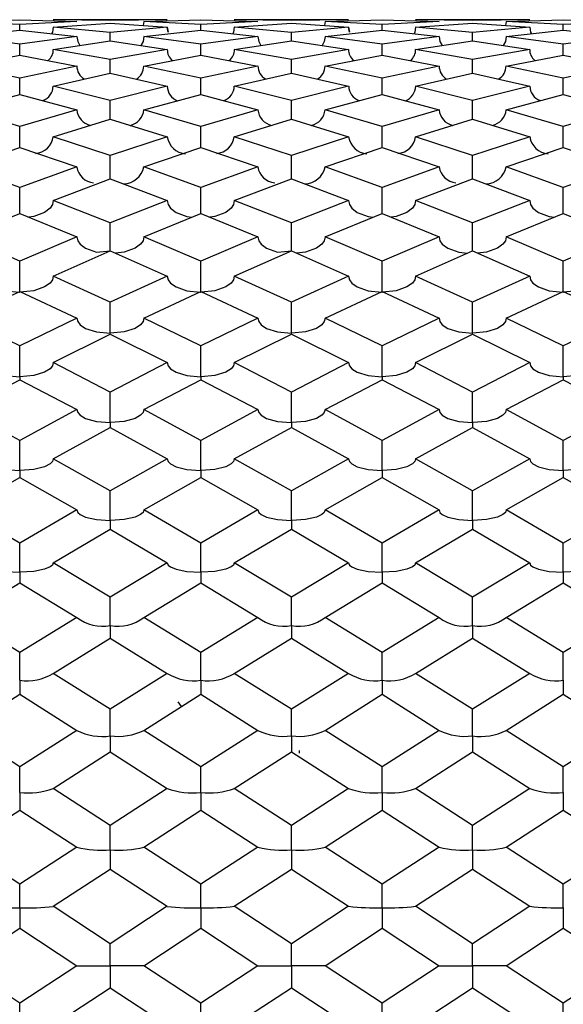
# Model space of a CAD drawing. Units: millimetres. Extents: x -33 to 247, y 92 to 209.
# Drawn here: x 91 to 97, y 103 to 114 of the extents above; entities that cross this region are included whole.
import ezdxf

# ---------------------------------------------------------------- set-up
doc = ezdxf.new("R2010")
doc.units = ezdxf.units.MM

msp = doc.modelspace()

# ---------------------------------------------------------------- linework, layer by layer
at = {"color": 7, "linetype": 'Continuous', "lineweight": 25}
for p, q in [((90.354, 113.862), (91.004, 113.88)), ((91.004, 113.827), (90.354, 113.862)), ((91.004, 113.88), (91.653, 113.862)), ((91.653, 113.862), (91.004, 113.827)), ((91.004, 113.764), (91.004, 113.827)), ((92.682, 113.883), (91.386, 113.883)), ((92.034, 113.875), (91.386, 113.883)), ((91.386, 113.798), (92.034, 113.843)), ((92.034, 113.737), (91.386, 113.798)), ((91.653, 113.862), (91.653, 113.862)), ((92.682, 113.883), (92.034, 113.875)), ((92.034, 113.843), (92.682, 113.798)), ((92.682, 113.798), (92.034, 113.737)), ((92.415, 113.862), (92.408, 113.818)), ((92.415, 113.862), (93.063, 113.88)), ((93.063, 113.827), (92.415, 113.862)), ((93.063, 113.88), (93.712, 113.862)), ((93.712, 113.862), (93.063, 113.827)), ((93.063, 113.764), (93.063, 113.827)), ((94.743, 113.883), (93.444, 113.883)), ((94.094, 113.875), (93.444, 113.883)), ((93.444, 113.798), (94.094, 113.843)), ((94.094, 113.737), (93.444, 113.798)), ((93.712, 113.862), (93.712, 113.862)), ((94.743, 113.883), (94.094, 113.875)), ((94.094, 113.843), (94.743, 113.798)), ((94.743, 113.798), (94.094, 113.737)), ((94.476, 113.862), (94.468, 113.818)), ((94.476, 113.862), (95.124, 113.88)), ((95.124, 113.827), (94.476, 113.862)), ((95.124, 113.88), (95.772, 113.862)), ((95.772, 113.862), (95.124, 113.827)), ((95.124, 113.764), (95.124, 113.827)), ((96.802, 113.883), (95.505, 113.883)), ((96.153, 113.875), (95.505, 113.883)), ((95.505, 113.798), (96.153, 113.843)), ((96.153, 113.737), (95.505, 113.798)), ((95.772, 113.862), (95.772, 113.862)), ((96.802, 113.883), (96.153, 113.875)), ((96.153, 113.843), (96.802, 113.798)), ((96.802, 113.798), (96.153, 113.737)), ((96.534, 113.862), (96.527, 113.818)), ((96.534, 113.862), (97.184, 113.88)), ((97.184, 113.827), (96.534, 113.862)), ((97.184, 113.88), (97.833, 113.862)), ((97.833, 113.862), (97.184, 113.827)), ((97.184, 113.764), (97.184, 113.827)), ((90.354, 113.693), (91.004, 113.764)), ((91.004, 113.605), (90.354, 113.693)), ((91.004, 113.764), (91.653, 113.693)), ((91.653, 113.693), (91.004, 113.605)), ((92.034, 113.643), (92.034, 113.737)), ((92.415, 113.693), (93.063, 113.764)), ((93.063, 113.605), (92.415, 113.693)), ((93.063, 113.764), (93.712, 113.693)), ((93.712, 113.693), (93.063, 113.605)), ((94.094, 113.643), (94.094, 113.737)), ((94.476, 113.693), (95.124, 113.764)), ((95.124, 113.605), (94.476, 113.693)), ((95.124, 113.764), (95.772, 113.693)), ((95.772, 113.693), (95.124, 113.605)), ((96.153, 113.643), (96.153, 113.737)), ((96.534, 113.693), (97.184, 113.764)), ((97.184, 113.605), (96.534, 113.693)), ((97.184, 113.764), (97.833, 113.693)), ((97.833, 113.693), (97.184, 113.605)), ((91.004, 113.481), (91.004, 113.605)), ((91.386, 113.546), (92.034, 113.643)), ((92.034, 113.643), (92.682, 113.546)), ((93.063, 113.481), (93.063, 113.605)), ((93.444, 113.546), (94.094, 113.643)), ((94.094, 113.643), (94.743, 113.546)), ((95.124, 113.481), (95.124, 113.605)), ((95.505, 113.546), (96.153, 113.643)), ((96.153, 113.643), (96.802, 113.546)), ((97.184, 113.481), (97.184, 113.605)), ((90.354, 113.357), (91.004, 113.481)), ((91.004, 113.481), (91.653, 113.357)), ((92.034, 113.432), (91.386, 113.546)), ((92.682, 113.546), (92.034, 113.432)), ((92.415, 113.357), (93.063, 113.481)), ((93.063, 113.481), (93.712, 113.357)), ((94.094, 113.432), (93.444, 113.546)), ((94.743, 113.546), (94.094, 113.432)), ((94.476, 113.357), (95.124, 113.481)), ((95.124, 113.481), (95.772, 113.357)), ((96.153, 113.432), (95.505, 113.546)), ((96.802, 113.546), (96.153, 113.432)), ((96.534, 113.357), (97.184, 113.481)), ((97.184, 113.481), (97.833, 113.357)), ((91.004, 113.218), (90.354, 113.357)), ((91.653, 113.357), (91.004, 113.218)), ((92.034, 113.277), (92.034, 113.432)), ((93.063, 113.218), (92.415, 113.357)), ((93.712, 113.357), (93.063, 113.218)), ((94.094, 113.277), (94.094, 113.432)), ((95.124, 113.218), (94.476, 113.357)), ((95.772, 113.357), (95.124, 113.218)), ((96.153, 113.277), (96.153, 113.432)), ((97.184, 113.218), (96.534, 113.357)), ((97.833, 113.357), (97.184, 113.218)), ((91.386, 113.128), (92.034, 113.277)), ((92.034, 113.277), (92.682, 113.128)), ((93.444, 113.128), (94.094, 113.277)), ((94.094, 113.277), (94.743, 113.128)), ((95.505, 113.128), (96.153, 113.277)), ((96.153, 113.277), (96.802, 113.128)), ((91.004, 113.034), (91.004, 113.218)), ((92.034, 112.964), (91.386, 113.128)), ((92.682, 113.128), (92.034, 112.964)), ((93.063, 113.034), (93.063, 113.218)), ((94.094, 112.964), (93.444, 113.128)), ((94.743, 113.128), (94.094, 112.964)), ((95.124, 113.034), (95.124, 113.218)), ((96.153, 112.964), (95.505, 113.128)), ((96.802, 113.128), (96.153, 112.964)), ((97.184, 113.034), (97.184, 113.218)), ((90.354, 112.86), (91.004, 113.034)), ((91.004, 113.034), (91.653, 112.86)), ((92.415, 112.86), (93.063, 113.034)), ((93.063, 113.034), (93.712, 112.86)), ((94.476, 112.86), (95.124, 113.034)), ((95.124, 113.034), (95.772, 112.86)), ((96.534, 112.86), (97.184, 113.034)), ((97.184, 113.034), (97.833, 112.86)), ((92.034, 112.751), (92.034, 112.964)), ((94.094, 112.751), (94.094, 112.964)), ((96.153, 112.751), (96.153, 112.964)), ((91.004, 112.671), (90.354, 112.86)), ((91.653, 112.86), (91.004, 112.671)), ((93.063, 112.671), (92.415, 112.86)), ((93.712, 112.86), (93.063, 112.671)), ((95.124, 112.671), (94.476, 112.86)), ((95.772, 112.86), (95.124, 112.671)), ((97.184, 112.671), (96.534, 112.86)), ((97.833, 112.86), (97.184, 112.671)), ((91.004, 112.431), (91.004, 112.671)), ((91.386, 112.554), (92.034, 112.751)), ((92.034, 112.751), (92.682, 112.554)), ((93.063, 112.431), (93.063, 112.671)), ((93.444, 112.554), (94.094, 112.751)), ((94.094, 112.751), (94.743, 112.554)), ((95.124, 112.431), (95.124, 112.671)), ((95.505, 112.554), (96.153, 112.751)), ((96.153, 112.751), (96.802, 112.554)), ((97.184, 112.431), (97.184, 112.671)), ((92.034, 112.341), (91.386, 112.554)), ((92.682, 112.554), (92.034, 112.341)), ((94.094, 112.341), (93.444, 112.554)), ((94.743, 112.554), (94.094, 112.341)), ((96.153, 112.341), (95.505, 112.554)), ((96.802, 112.554), (96.153, 112.341)), ((90.354, 112.21), (91.004, 112.431)), ((91.004, 112.431), (91.653, 112.21)), ((92.034, 112.073), (92.034, 112.341)), ((92.415, 112.21), (93.063, 112.431)), ((93.063, 112.431), (93.712, 112.21)), ((94.094, 112.073), (94.094, 112.341)), ((94.476, 112.21), (95.124, 112.431)), ((95.124, 112.431), (95.772, 112.21)), ((96.153, 112.073), (96.153, 112.341)), ((96.534, 112.21), (97.184, 112.431)), ((97.184, 112.431), (97.833, 112.21)), ((91.004, 111.975), (90.354, 112.21)), ((91.653, 112.21), (91.004, 111.975)), ((93.063, 111.975), (92.415, 112.21)), ((93.712, 112.21), (93.063, 111.975)), ((95.124, 111.975), (94.476, 112.21)), ((95.772, 112.21), (95.124, 111.975)), ((97.184, 111.975), (96.534, 112.21)), ((97.833, 112.21), (97.184, 111.975)), ((91.386, 111.83), (92.034, 112.073)), ((92.034, 112.073), (92.682, 111.83)), ((93.444, 111.83), (94.094, 112.073)), ((94.094, 112.073), (94.743, 111.83)), ((95.505, 111.83), (96.153, 112.073)), ((96.153, 112.073), (96.802, 111.83)), ((91.004, 111.681), (91.004, 111.975)), ((93.063, 111.681), (93.063, 111.975)), ((95.124, 111.681), (95.124, 111.975)), ((97.184, 111.681), (97.184, 111.975)), ((92.034, 111.573), (91.386, 111.83)), ((92.682, 111.83), (92.034, 111.573)), ((94.094, 111.573), (93.444, 111.83)), ((94.743, 111.83), (94.094, 111.573)), ((96.153, 111.573), (95.505, 111.83)), ((96.802, 111.83), (96.153, 111.573)), ((90.354, 111.416), (91.004, 111.681)), ((91.004, 111.681), (91.653, 111.416)), ((92.415, 111.416), (93.063, 111.681)), ((93.063, 111.681), (93.712, 111.416)), ((94.476, 111.416), (95.124, 111.681)), ((95.124, 111.681), (95.772, 111.416)), ((96.534, 111.416), (97.184, 111.681)), ((97.184, 111.681), (97.833, 111.416)), ((92.034, 111.255), (92.034, 111.573)), ((94.094, 111.255), (94.094, 111.573)), ((96.153, 111.255), (96.153, 111.573)), ((91.004, 111.139), (90.354, 111.416)), ((91.653, 111.416), (91.004, 111.139)), ((93.063, 111.139), (92.415, 111.416)), ((93.712, 111.416), (93.063, 111.139)), ((95.124, 111.139), (94.476, 111.416)), ((95.772, 111.416), (95.124, 111.139)), ((97.184, 111.139), (96.534, 111.416)), ((97.833, 111.416), (97.184, 111.139)), ((91.386, 110.97), (92.034, 111.255)), ((92.034, 111.255), (92.682, 110.97)), ((93.444, 110.97), (94.094, 111.255)), ((94.094, 111.255), (94.743, 110.97)), ((95.505, 110.97), (96.153, 111.255)), ((96.153, 111.255), (96.802, 110.97)), ((91.004, 110.787), (91.004, 111.139)), ((93.063, 110.787), (93.063, 111.139)), ((95.124, 110.787), (95.124, 111.139)), ((97.184, 110.787), (97.184, 111.139)), ((92.034, 110.672), (91.386, 110.97)), ((92.682, 110.97), (92.034, 110.672)), ((94.094, 110.672), (93.444, 110.97)), ((94.743, 110.97), (94.094, 110.672)), ((96.153, 110.672), (95.505, 110.97)), ((96.802, 110.97), (96.153, 110.672)), ((90.354, 110.492), (91.004, 110.796)), ((91.004, 110.796), (91.653, 110.492)), ((92.415, 110.492), (93.063, 110.796)), ((93.063, 110.796), (93.712, 110.492)), ((94.476, 110.492), (95.124, 110.796)), ((95.124, 110.796), (95.772, 110.492)), ((96.534, 110.492), (97.184, 110.796)), ((97.184, 110.796), (97.833, 110.492)), ((92.034, 110.321), (92.034, 110.672)), ((94.094, 110.321), (94.094, 110.672)), ((96.153, 110.321), (96.153, 110.672)), ((91.004, 110.176), (90.354, 110.492)), ((91.653, 110.492), (91.004, 110.176)), ((93.063, 110.176), (92.415, 110.492)), ((93.712, 110.492), (93.063, 110.176)), ((95.124, 110.176), (94.476, 110.492)), ((95.772, 110.492), (95.124, 110.176)), ((97.184, 110.176), (96.534, 110.492)), ((97.833, 110.492), (97.184, 110.176)), ((91.386, 109.986), (92.034, 110.308)), ((92.034, 110.308), (92.682, 109.986)), ((93.444, 109.986), (94.094, 110.308)), ((94.094, 110.308), (94.743, 109.986)), ((95.505, 109.986), (96.153, 110.308)), ((96.153, 110.308), (96.802, 109.986)), ((91.004, 109.826), (91.004, 110.176)), ((93.063, 109.826), (93.063, 110.176)), ((95.124, 109.826), (95.124, 110.176)), ((97.184, 109.826), (97.184, 110.176)), ((92.034, 109.652), (91.386, 109.986)), ((92.682, 109.986), (92.034, 109.652)), ((94.094, 109.652), (93.444, 109.986)), ((94.743, 109.986), (94.094, 109.652)), ((96.153, 109.652), (95.505, 109.986)), ((96.802, 109.986), (96.153, 109.652)), ((90.354, 109.452), (91.004, 109.791)), ((91.004, 109.826), (91.004, 109.791)), ((91.004, 109.791), (91.653, 109.452)), ((92.415, 109.452), (93.063, 109.791)), ((93.063, 109.826), (93.063, 109.791)), ((93.063, 109.791), (93.712, 109.452)), ((94.476, 109.452), (95.124, 109.791)), ((95.124, 109.826), (95.124, 109.791)), ((95.124, 109.791), (95.772, 109.452)), ((96.534, 109.452), (97.184, 109.791)), ((97.184, 109.826), (97.184, 109.791)), ((97.184, 109.791), (97.833, 109.452)), ((92.034, 109.305), (92.034, 109.652)), ((94.094, 109.305), (94.094, 109.652)), ((96.153, 109.305), (96.153, 109.652)), ((91.004, 109.103), (90.354, 109.452)), ((91.653, 109.452), (91.004, 109.103)), ((93.063, 109.103), (92.415, 109.452)), ((93.712, 109.452), (93.063, 109.103)), ((95.124, 109.103), (94.476, 109.452)), ((95.772, 109.452), (95.124, 109.103)), ((97.184, 109.103), (96.534, 109.452)), ((97.833, 109.452), (97.184, 109.103)), ((91.386, 108.893), (92.034, 109.248)), ((92.034, 109.305), (92.034, 109.248)), ((92.034, 109.248), (92.682, 108.893)), ((93.444, 108.893), (94.094, 109.248)), ((94.094, 109.305), (94.094, 109.248)), ((94.094, 109.248), (94.743, 108.893)), ((95.505, 108.893), (96.153, 109.248)), ((96.153, 109.305), (96.153, 109.248)), ((96.153, 109.248), (96.802, 108.893)), ((91.004, 108.759), (91.004, 109.103)), ((93.063, 108.759), (93.063, 109.103)), ((95.124, 108.759), (95.124, 109.103)), ((97.184, 108.759), (97.184, 109.103)), ((92.034, 108.53), (91.386, 108.893)), ((92.682, 108.893), (92.034, 108.53)), ((94.094, 108.53), (93.444, 108.893)), ((94.743, 108.893), (94.094, 108.53)), ((96.153, 108.53), (95.505, 108.893)), ((96.802, 108.893), (96.153, 108.53)), ((91.004, 108.759), (91.004, 108.681)), ((93.063, 108.759), (93.063, 108.681)), ((95.124, 108.759), (95.124, 108.681)), ((97.184, 108.759), (97.184, 108.681)), ((90.354, 108.312), (91.004, 108.681)), ((91.004, 108.681), (91.653, 108.312)), ((92.415, 108.312), (93.063, 108.681)), ((93.063, 108.681), (93.712, 108.312)), ((94.476, 108.312), (95.124, 108.681)), ((95.124, 108.681), (95.772, 108.312)), ((96.534, 108.312), (97.184, 108.681)), ((97.184, 108.681), (97.833, 108.312)), ((92.034, 108.192), (92.034, 108.53)), ((94.094, 108.192), (94.094, 108.53)), ((96.153, 108.192), (96.153, 108.53)), ((91.004, 107.935), (90.354, 108.312)), ((91.653, 108.312), (91.004, 107.935)), ((93.063, 107.935), (92.415, 108.312)), ((93.712, 108.312), (93.063, 107.935)), ((95.124, 107.935), (94.476, 108.312)), ((95.772, 108.312), (95.124, 107.935)), ((97.184, 107.935), (96.534, 108.312)), ((97.833, 108.312), (97.184, 107.935)), ((91.386, 107.71), (92.034, 108.092)), ((92.034, 108.192), (92.034, 108.092)), ((92.034, 108.092), (92.682, 107.71)), ((93.444, 107.71), (94.094, 108.092)), ((94.094, 108.192), (94.094, 108.092)), ((94.094, 108.092), (94.743, 107.71)), ((95.505, 107.71), (96.153, 108.092)), ((96.153, 108.192), (96.153, 108.092)), ((96.153, 108.092), (96.802, 107.71)), ((91.004, 107.604), (91.004, 107.935)), ((93.063, 107.604), (93.063, 107.935)), ((95.124, 107.604), (95.124, 107.935)), ((97.184, 107.604), (97.184, 107.935)), ((92.034, 107.322), (91.386, 107.71)), ((92.682, 107.71), (92.034, 107.322)), ((94.094, 107.322), (93.444, 107.71)), ((94.743, 107.71), (94.094, 107.322)), ((96.153, 107.322), (95.505, 107.71)), ((96.802, 107.71), (96.153, 107.322)), ((91.004, 107.604), (91.004, 107.483)), ((93.063, 107.604), (93.063, 107.483)), ((95.124, 107.604), (95.124, 107.483)), ((97.184, 107.604), (97.184, 107.483)), ((90.354, 107.091), (91.004, 107.483)), ((91.004, 107.483), (91.653, 107.091)), ((92.415, 107.091), (93.063, 107.483)), ((93.063, 107.483), (93.712, 107.091)), ((94.476, 107.091), (95.124, 107.483)), ((95.124, 107.483), (95.772, 107.091)), ((96.534, 107.091), (97.184, 107.483)), ((97.184, 107.483), (97.833, 107.091)), ((92.034, 106.999), (92.034, 107.322)), ((94.094, 106.999), (94.094, 107.322)), ((96.153, 106.999), (96.153, 107.322)), ((91.004, 106.692), (90.354, 107.091)), ((91.653, 107.091), (91.004, 106.692)), ((93.063, 106.692), (92.415, 107.091)), ((93.712, 107.091), (93.063, 106.692)), ((95.124, 106.692), (94.476, 107.091)), ((95.772, 107.091), (95.124, 106.692)), ((97.184, 106.692), (96.534, 107.091)), ((97.833, 107.091), (97.184, 106.692)), ((92.034, 106.999), (92.034, 106.857)), ((94.094, 106.999), (94.094, 106.857)), ((96.153, 106.999), (96.153, 106.857)), ((91.386, 106.455), (92.034, 106.857)), ((92.034, 106.857), (92.682, 106.455)), ((93.444, 106.455), (94.094, 106.857)), ((94.094, 106.857), (94.743, 106.455)), ((95.505, 106.455), (96.153, 106.857)), ((96.153, 106.857), (96.802, 106.455)), ((91.004, 106.378), (91.004, 106.692)), ((93.063, 106.378), (93.063, 106.692)), ((95.124, 106.378), (95.124, 106.692)), ((97.184, 106.378), (97.184, 106.692)), ((92.034, 106.048), (91.386, 106.455)), ((92.682, 106.455), (92.034, 106.048)), ((94.094, 106.048), (93.444, 106.455)), ((94.743, 106.455), (94.094, 106.048)), ((96.153, 106.048), (95.505, 106.455)), ((96.802, 106.455), (96.153, 106.048)), ((91.004, 106.378), (91.004, 106.217)), ((93.063, 106.378), (93.063, 106.217)), ((95.124, 106.378), (95.124, 106.217)), ((97.184, 106.378), (97.184, 106.217)), ((90.354, 105.807), (91.004, 106.217)), ((91.004, 106.217), (91.653, 105.807)), ((92.415, 105.807), (93.063, 106.217)), ((93.063, 106.217), (93.712, 105.807)), ((94.476, 105.807), (95.124, 106.217)), ((95.124, 106.217), (95.772, 105.807)), ((96.534, 105.807), (97.184, 106.217)), ((97.184, 106.217), (97.833, 105.807)), ((92.843, 106.077), (92.804, 106.133)), ((92.034, 105.744), (92.034, 106.048)), ((94.094, 105.744), (94.094, 106.048)), ((96.153, 105.744), (96.153, 106.048)), ((91.004, 105.393), (90.354, 105.807)), ((91.653, 105.807), (91.004, 105.393)), ((92.034, 105.744), (92.034, 105.564)), ((93.063, 105.393), (92.415, 105.807)), ((93.712, 105.807), (93.063, 105.393)), ((94.094, 105.744), (94.094, 105.564)), ((95.124, 105.393), (94.476, 105.807)), ((95.772, 105.807), (95.124, 105.393)), ((96.153, 105.744), (96.153, 105.564)), ((97.184, 105.393), (96.534, 105.807)), ((97.833, 105.807), (97.184, 105.393)), ((91.386, 105.148), (92.034, 105.564)), ((92.034, 105.564), (92.682, 105.148)), ((93.444, 105.148), (94.094, 105.564)), ((94.094, 105.564), (94.743, 105.148)), ((94.183, 105.55), (94.183, 105.579)), ((95.505, 105.148), (96.153, 105.564)), ((96.153, 105.564), (96.802, 105.148)), ((91.004, 105.101), (91.004, 105.393)), ((93.063, 105.101), (93.063, 105.393)), ((95.124, 105.101), (95.124, 105.393)), ((97.184, 105.101), (97.184, 105.393)), ((91.004, 105.101), (91.004, 104.902)), ((92.034, 104.728), (91.386, 105.148)), ((92.682, 105.148), (92.034, 104.728)), ((93.063, 105.101), (93.063, 104.902)), ((94.094, 104.728), (93.444, 105.148)), ((94.743, 105.148), (94.094, 104.728)), ((95.124, 105.101), (95.124, 104.902)), ((96.153, 104.728), (95.505, 105.148)), ((96.802, 105.148), (96.153, 104.728)), ((97.184, 105.101), (97.184, 104.902)), ((90.354, 104.481), (91.004, 104.902)), ((91.004, 104.902), (91.653, 104.481)), ((92.415, 104.481), (93.063, 104.902)), ((93.063, 104.902), (93.712, 104.481)), ((94.476, 104.481), (95.124, 104.902)), ((95.124, 104.902), (95.772, 104.481)), ((96.534, 104.481), (97.184, 104.902)), ((97.184, 104.902), (97.833, 104.481)), ((92.034, 104.449), (92.034, 104.728)), ((94.094, 104.449), (94.094, 104.728)), ((96.153, 104.449), (96.153, 104.728)), ((91.004, 104.058), (90.354, 104.481)), ((91.653, 104.481), (91.004, 104.058)), ((92.034, 104.449), (92.034, 104.232)), ((93.063, 104.058), (92.415, 104.481)), ((93.712, 104.481), (93.063, 104.058)), ((94.094, 104.449), (94.094, 104.232)), ((95.124, 104.058), (94.476, 104.481)), ((95.772, 104.481), (95.124, 104.058)), ((96.153, 104.449), (96.153, 104.232)), ((97.184, 104.058), (96.534, 104.481)), ((97.833, 104.481), (97.184, 104.058)), ((91.386, 103.808), (92.034, 104.232)), ((92.034, 104.232), (92.682, 103.808)), ((93.444, 103.808), (94.094, 104.232)), ((94.094, 104.232), (94.743, 103.808)), ((95.505, 103.808), (96.153, 104.232)), ((96.153, 104.232), (96.802, 103.808)), ((91.004, 103.793), (91.004, 104.058)), ((93.063, 103.793), (93.063, 104.058)), ((95.124, 103.793), (95.124, 104.058)), ((97.184, 103.793), (97.184, 104.058)), ((91.004, 103.793), (91.004, 103.559)), ((92.034, 103.383), (91.386, 103.808)), ((92.682, 103.808), (92.034, 103.383)), ((93.063, 103.793), (93.063, 103.559)), ((94.094, 103.383), (93.444, 103.808)), ((94.743, 103.808), (94.094, 103.383)), ((95.124, 103.793), (95.124, 103.559)), ((96.153, 103.383), (95.505, 103.808)), ((96.802, 103.808), (96.153, 103.383)), ((97.184, 103.793), (97.184, 103.559)), ((90.354, 103.133), (91.004, 103.559)), ((91.004, 103.559), (91.004, 103.559)), ((91.004, 103.559), (91.653, 103.133)), ((92.415, 103.133), (93.063, 103.559)), ((93.063, 103.559), (93.063, 103.559)), ((93.063, 103.559), (93.712, 103.133)), ((94.476, 103.133), (95.124, 103.559)), ((95.124, 103.559), (95.124, 103.559)), ((95.124, 103.559), (95.772, 103.133)), ((96.534, 103.133), (97.184, 103.559)), ((97.184, 103.559), (97.184, 103.559)), ((97.184, 103.559), (97.833, 103.133)), ((92.034, 103.133), (92.034, 103.383)), ((94.094, 103.133), (94.094, 103.383)), ((96.153, 103.133), (96.153, 103.383)), ((91.004, 102.708), (90.354, 103.133)), ((91.653, 103.133), (91.004, 102.708)), ((91.653, 103.133), (92.034, 103.133)), ((92.034, 103.133), (92.034, 102.883)), ((92.415, 103.133), (92.034, 103.133)), ((93.063, 102.708), (92.415, 103.133)), ((93.712, 103.133), (93.063, 102.708)), ((93.712, 103.133), (94.094, 103.133)), ((94.476, 103.133), (94.094, 103.133)), ((94.094, 103.133), (94.094, 102.883)), ((95.124, 102.708), (94.476, 103.133)), ((95.772, 103.133), (95.124, 102.708)), ((95.772, 103.133), (96.153, 103.133)), ((96.534, 103.133), (96.153, 103.133)), ((96.153, 103.133), (96.153, 102.883)), ((97.184, 102.708), (96.534, 103.133)), ((97.833, 103.133), (97.184, 102.708)), ((91.386, 102.458), (92.034, 102.883)), ((92.034, 102.883), (92.682, 102.458)), ((93.444, 102.458), (94.094, 102.883)), ((94.094, 102.883), (94.743, 102.458)), ((95.505, 102.458), (96.153, 102.883)), ((96.153, 102.883), (96.802, 102.458)), ((91.004, 102.474), (91.004, 102.708)), ((91.004, 102.708), (91.004, 102.708)), ((93.063, 102.474), (93.063, 102.708)), ((93.063, 102.708), (93.063, 102.708)), ((95.124, 102.474), (95.124, 102.708)), ((95.124, 102.708), (95.124, 102.708)), ((97.184, 102.474), (97.184, 102.708)), ((97.184, 102.708), (97.184, 102.708))]:
    msp.add_line(p, q, dxfattribs=at)
at = {"color": 7, "linetype": 'Continuous', "lineweight": 25, "flags": 128}
for points in [[(91.386, 113.798), (91.376, 113.741), (91.367, 113.724)], [(92.682, 113.798), (92.691, 113.741), (92.682, 113.798)], [(93.444, 113.798), (93.435, 113.741), (93.426, 113.724)], [(94.743, 113.798), (94.753, 113.741), (94.743, 113.798)], [(95.505, 113.798), (95.496, 113.741), (95.487, 113.724)], [(96.802, 113.798), (96.812, 113.741), (96.821, 113.724)], [(91.653, 113.693), (91.663, 113.636), (91.687, 113.591)], [(92.415, 113.693), (92.406, 113.636), (92.381, 113.591)], [(93.712, 113.693), (93.721, 113.636), (93.746, 113.591)], [(94.476, 113.693), (94.466, 113.636), (94.442, 113.591)], [(95.772, 113.693), (95.781, 113.636), (95.806, 113.591)], [(96.534, 113.693), (96.525, 113.636), (96.501, 113.591)], [(91.386, 111.83), (91.376, 111.784), (91.349, 111.742), (91.287, 111.693), (91.163, 111.646), (91.106, 111.639)], [(92.682, 111.83), (92.691, 111.783), (92.719, 111.742), (92.781, 111.693), (92.905, 111.646), (92.961, 111.639)], [(93.444, 111.83), (93.435, 111.784), (93.408, 111.742), (93.346, 111.693), (93.221, 111.646), (93.165, 111.639)], [(94.743, 111.83), (94.753, 111.783), (94.78, 111.742), (94.842, 111.693), (94.966, 111.646), (95.022, 111.639)], [(95.505, 111.83), (95.496, 111.783), (95.468, 111.742), (95.406, 111.693), (95.282, 111.646), (95.226, 111.639)], [(96.802, 111.83), (96.812, 111.784), (96.839, 111.742), (96.901, 111.693), (97.025, 111.646), (97.082, 111.639)], [(91.653, 111.416), (91.663, 111.372), (91.69, 111.332), (91.752, 111.286), (91.876, 111.241), (92.034, 111.255)], [(92.415, 111.416), (92.406, 111.372), (92.378, 111.332), (92.316, 111.286), (92.192, 111.241), (92.092, 111.23)], [(93.712, 111.416), (93.721, 111.372), (93.749, 111.332), (93.811, 111.286), (93.935, 111.241), (94.094, 111.255)], [(94.476, 111.416), (94.466, 111.372), (94.439, 111.332), (94.377, 111.286), (94.253, 111.241), (94.151, 111.23)], [(95.772, 111.416), (95.781, 111.372), (95.808, 111.332), (95.871, 111.286), (95.995, 111.241), (96.096, 111.23)], [(96.534, 111.416), (96.525, 111.372), (96.498, 111.332), (96.436, 111.286), (96.311, 111.241), (96.21, 111.23)], [(90.622, 110.97), (90.631, 110.928), (90.659, 110.89), (90.721, 110.846), (90.845, 110.804), (91.001, 110.787), (91.004, 110.787)], [(91.386, 110.97), (91.376, 110.928), (91.349, 110.89), (91.287, 110.846), (91.163, 110.804), (91.007, 110.787), (91.004, 110.787)], [(92.682, 110.97), (92.691, 110.928), (92.719, 110.89), (92.781, 110.846), (92.905, 110.803), (93.06, 110.787), (93.063, 110.787)], [(93.444, 110.97), (93.435, 110.928), (93.408, 110.89), (93.346, 110.846), (93.221, 110.804), (93.066, 110.787), (93.063, 110.787)], [(94.743, 110.97), (94.753, 110.928), (94.78, 110.89), (94.842, 110.846), (94.966, 110.804), (95.122, 110.787), (95.124, 110.787)], [(95.505, 110.97), (95.496, 110.927), (95.468, 110.89), (95.406, 110.846), (95.282, 110.803), (95.127, 110.787), (95.124, 110.787)], [(96.802, 110.97), (96.812, 110.928), (96.839, 110.89), (96.901, 110.846), (97.025, 110.804), (97.181, 110.787), (97.184, 110.787)], [(97.566, 110.97), (97.556, 110.928), (97.529, 110.89), (97.467, 110.846), (97.343, 110.804), (97.187, 110.787), (97.184, 110.787)], [(91.653, 110.492), (91.663, 110.453), (91.69, 110.417), (91.752, 110.376), (91.876, 110.336), (92.032, 110.321), (92.034, 110.321)], [(92.415, 110.492), (92.406, 110.453), (92.378, 110.417), (92.316, 110.376), (92.192, 110.336), (92.037, 110.321), (92.034, 110.321)], [(93.712, 110.492), (93.721, 110.453), (93.749, 110.417), (93.811, 110.376), (93.935, 110.336), (94.091, 110.321), (94.094, 110.321)], [(94.476, 110.492), (94.466, 110.453), (94.439, 110.417), (94.377, 110.376), (94.253, 110.336), (94.097, 110.321), (94.094, 110.321)], [(95.772, 110.492), (95.781, 110.453), (95.808, 110.417), (95.871, 110.376), (95.995, 110.336), (96.15, 110.321), (96.153, 110.321)], [(96.534, 110.492), (96.525, 110.453), (96.498, 110.417), (96.436, 110.376), (96.311, 110.336), (96.156, 110.321), (96.153, 110.321)], [(90.622, 109.986), (90.631, 109.949), (90.659, 109.916), (90.721, 109.878), (90.845, 109.84), (91.001, 109.826), (91.004, 109.826)], [(91.386, 109.986), (91.376, 109.949), (91.349, 109.916), (91.287, 109.878), (91.163, 109.84), (91.007, 109.826), (91.004, 109.826)], [(92.682, 109.986), (92.691, 109.949), (92.719, 109.916), (92.781, 109.877), (92.905, 109.84), (93.06, 109.826), (93.063, 109.826)], [(93.444, 109.986), (93.435, 109.949), (93.408, 109.916), (93.346, 109.878), (93.221, 109.84), (93.066, 109.826), (93.063, 109.826)], [(94.743, 109.986), (94.753, 109.949), (94.78, 109.916), (94.842, 109.878), (94.966, 109.84), (95.122, 109.826), (95.124, 109.826)], [(95.505, 109.986), (95.496, 109.949), (95.468, 109.916), (95.406, 109.877), (95.282, 109.84), (95.127, 109.826), (95.124, 109.826)], [(96.802, 109.986), (96.812, 109.949), (96.839, 109.916), (96.901, 109.878), (97.025, 109.84), (97.181, 109.826), (97.184, 109.826)], [(97.566, 109.986), (97.556, 109.949), (97.529, 109.916), (97.467, 109.878), (97.343, 109.84), (97.187, 109.826), (97.184, 109.826)], [(91.653, 109.452), (91.663, 109.418), (91.69, 109.388), (91.752, 109.352), (91.876, 109.318), (92.032, 109.305), (92.034, 109.305)], [(92.415, 109.452), (92.406, 109.418), (92.378, 109.388), (92.316, 109.352), (92.192, 109.318), (92.037, 109.305), (92.034, 109.305)], [(93.712, 109.452), (93.721, 109.418), (93.749, 109.388), (93.811, 109.352), (93.935, 109.318), (94.091, 109.305), (94.094, 109.305)], [(94.476, 109.452), (94.466, 109.418), (94.439, 109.388), (94.377, 109.352), (94.253, 109.318), (94.097, 109.305), (94.094, 109.305)], [(95.772, 109.452), (95.781, 109.418), (95.808, 109.388), (95.871, 109.352), (95.995, 109.318), (96.15, 109.305), (96.153, 109.305)], [(96.534, 109.452), (96.525, 109.418), (96.498, 109.388), (96.436, 109.352), (96.311, 109.318), (96.156, 109.305), (96.153, 109.305)], [(90.622, 108.893), (90.631, 108.862), (90.659, 108.835), (90.721, 108.803), (90.845, 108.771), (91.001, 108.759), (91.004, 108.759)], [(91.386, 108.893), (91.376, 108.862), (91.349, 108.835), (91.287, 108.803), (91.163, 108.771), (91.007, 108.759), (91.004, 108.759)], [(92.682, 108.893), (92.691, 108.862), (92.719, 108.835), (92.781, 108.803), (92.905, 108.771), (93.06, 108.759), (93.063, 108.759)], [(93.444, 108.893), (93.435, 108.862), (93.408, 108.835), (93.346, 108.803), (93.221, 108.771), (93.066, 108.759), (93.063, 108.759)], [(94.743, 108.893), (94.753, 108.862), (94.78, 108.835), (94.842, 108.803), (94.966, 108.771), (95.122, 108.759), (95.124, 108.759)], [(95.505, 108.893), (95.496, 108.862), (95.468, 108.835), (95.406, 108.802), (95.282, 108.771), (95.127, 108.759), (95.124, 108.759)], [(96.802, 108.893), (96.812, 108.862), (96.839, 108.835), (96.901, 108.803), (97.025, 108.771), (97.181, 108.759), (97.184, 108.759)], [(97.566, 108.893), (97.556, 108.862), (97.529, 108.835), (97.467, 108.803), (97.343, 108.771), (97.187, 108.759), (97.184, 108.759)], [(91.653, 108.312), (91.663, 108.284), (91.69, 108.26), (91.752, 108.23), (91.876, 108.202), (92.032, 108.192), (92.034, 108.192)], [(92.415, 108.312), (92.406, 108.284), (92.378, 108.259), (92.316, 108.23), (92.192, 108.202), (92.037, 108.192), (92.034, 108.192)], [(93.712, 108.312), (93.721, 108.284), (93.749, 108.26), (93.811, 108.231), (93.935, 108.202), (94.091, 108.192), (94.094, 108.192)], [(94.476, 108.312), (94.466, 108.284), (94.439, 108.26), (94.377, 108.231), (94.253, 108.202), (94.097, 108.192), (94.094, 108.192)], [(95.772, 108.312), (95.781, 108.284), (95.808, 108.259), (95.871, 108.23), (95.995, 108.202), (96.15, 108.192), (96.153, 108.192)], [(96.534, 108.312), (96.525, 108.284), (96.498, 108.26), (96.436, 108.231), (96.311, 108.202), (96.156, 108.192), (96.153, 108.192)], [(90.622, 107.71), (90.631, 107.686), (90.659, 107.664), (90.721, 107.638), (90.845, 107.613), (91.001, 107.604), (91.004, 107.604)], [(91.386, 107.71), (91.376, 107.686), (91.349, 107.664), (91.287, 107.638), (91.163, 107.613), (91.007, 107.604), (91.004, 107.604)], [(92.682, 107.71), (92.691, 107.686), (92.719, 107.664), (92.781, 107.638), (92.905, 107.613), (93.06, 107.604), (93.063, 107.604)], [(93.444, 107.71), (93.435, 107.686), (93.408, 107.664), (93.346, 107.638), (93.221, 107.613), (93.066, 107.604), (93.063, 107.604)], [(94.743, 107.71), (94.753, 107.686), (94.78, 107.664), (94.842, 107.638), (94.966, 107.613), (95.122, 107.604), (95.124, 107.604)], [(95.505, 107.71), (95.496, 107.686), (95.468, 107.664), (95.406, 107.638), (95.282, 107.613), (95.127, 107.604), (95.124, 107.604)], [(96.802, 107.71), (96.812, 107.686), (96.839, 107.664), (96.901, 107.638), (97.025, 107.613), (97.181, 107.604), (97.184, 107.604)], [(97.566, 107.71), (97.556, 107.686), (97.529, 107.664), (97.467, 107.638), (97.343, 107.613), (97.187, 107.604), (97.184, 107.604)]]:
    msp.add_lwpolyline(points, dxfattribs=at)
at = {"color": 7, "linetype": 'Continuous', "lineweight": 25}
for centre, radius, start, end in [((91.23, 113.541), 0.156, 308.5512, 1.7146), ((92.838, 113.541), 0.156, 178.2521, 231.3706), ((93.289, 113.541), 0.156, 308.5708, 1.72), ((94.899, 113.541), 0.156, 178.2715, 231.4062), ((95.349, 113.541), 0.156, 308.6802, 1.7663), ((96.958, 113.541), 0.156, 178.2883, 231.4547), ((91.831, 113.361), 0.178, 181.1095, 238.3226), ((92.237, 113.36), 0.178, 301.7304, 358.9278), ((93.89, 113.361), 0.178, 181.1242, 238.3531), ((94.298, 113.361), 0.178, 301.6522, 358.8796), ((95.95, 113.36), 0.178, 181.0906, 238.3005), ((96.356, 113.361), 0.178, 301.662, 358.8823), ((91.201, 113.135), 0.184, 291.4336, 358.0612), ((92.866, 113.134), 0.185, 181.8947, 248.4479), ((93.26, 113.135), 0.184, 291.4767, 358.0676), ((94.928, 113.135), 0.184, 181.9215, 248.4828), ((95.321, 113.134), 0.185, 291.6318, 358.1286), ((96.987, 113.135), 0.184, 181.9428, 248.5734), ((91.851, 112.877), 0.199, 184.7913, 257.7324), ((92.217, 112.877), 0.199, 282.3354, 355.2621), ((93.91, 112.877), 0.199, 184.8134, 257.7907), ((94.277, 112.877), 0.199, 282.216, 355.1922), ((95.97, 112.877), 0.199, 184.764, 257.7126), ((96.336, 112.877), 0.199, 282.2402, 355.1965), ((91.165, 112.585), 0.223, 274.8621, 351.9215), ((92.906, 112.586), 0.227, 188.3063, 265.6961), ((93.223, 112.585), 0.223, 274.9146, 351.9419), ((94.967, 112.586), 0.226, 188.3013, 265.6346), ((95.285, 112.584), 0.222, 275.0537, 352.0382), ((97.027, 112.587), 0.227, 188.3497, 265.7346), ((91.862, 112.24), 0.211, 188.3669, 264.8771), ((92.175, 112.262), 0.246, 272.648, 347.6386), ((93.921, 112.241), 0.211, 188.4193, 264.9927), ((94.235, 112.263), 0.247, 272.5346, 347.5435), ((95.981, 112.241), 0.211, 188.3867, 264.9714), ((96.294, 112.263), 0.247, 272.5757, 347.5519), ((91.949, 107.479), 0.488, 232.7351, 280.119), ((92.12, 107.478), 0.487, 259.8755, 307.3109), ((94.008, 107.48), 0.489, 232.772, 280.1213), ((94.18, 107.48), 0.489, 259.8781, 307.2331), ((96.067, 107.478), 0.488, 232.7172, 280.1239), ((96.239, 107.479), 0.488, 259.8804, 307.2471), ((91.091, 106.928), 0.557, 260.9623, 301.9196), ((92.976, 106.926), 0.555, 238.029, 279.0415), ((93.15, 106.927), 0.556, 260.9636, 301.9371), ((95.037, 106.926), 0.555, 238.0458, 279.0366), ((95.211, 106.925), 0.554, 260.9573, 301.9967), ((97.097, 106.928), 0.557, 238.0836, 279.0371), ((91.946, 106.401), 0.663, 243.7995, 277.6741), ((92.123, 106.4), 0.661, 262.3199, 296.2348), ((94.005, 106.403), 0.664, 243.8272, 277.6737), ((94.183, 106.403), 0.664, 262.3256, 296.1766), ((96.064, 106.401), 0.662, 243.7862, 277.6782), ((96.242, 106.402), 0.664, 262.3265, 296.1872), ((91.094, 105.948), 0.852, 263.9582, 290.0344), ((92.973, 105.945), 0.849, 249.9316, 276.0463), ((93.153, 105.947), 0.851, 263.9582, 290.046), ((95.035, 105.946), 0.85, 249.9426, 276.0426), ((95.214, 105.944), 0.848, 263.952, 290.0854), ((97.094, 105.949), 0.853, 249.9678, 276.0413), ((91.944, 105.686), 1.24, 256.426, 274.176), ((92.125, 105.682), 1.236, 265.82, 283.5925), ((94.003, 105.688), 1.243, 256.4411, 274.175), ((94.184, 105.688), 1.242, 265.8245, 283.561), ((96.063, 105.684), 1.238, 256.4189, 274.1785), ((96.243, 105.687), 1.241, 265.8246, 283.5667), ((90.913, 106.232), 2.441, 263.1565, 272.1343), ((91.095, 106.231), 2.441, 267.8656, 276.844), ((92.972, 106.222), 2.432, 263.144, 272.1363), ((93.154, 106.228), 2.437, 267.8655, 276.8481), ((95.034, 106.225), 2.434, 263.1479, 272.135), ((95.215, 106.218), 2.427, 267.8628, 276.862), ((97.093, 106.232), 2.441, 263.1567, 272.1342)]:
    msp.add_arc(centre, radius, start, end, dxfattribs=at)

doc.saveas('drawing.dxf')
